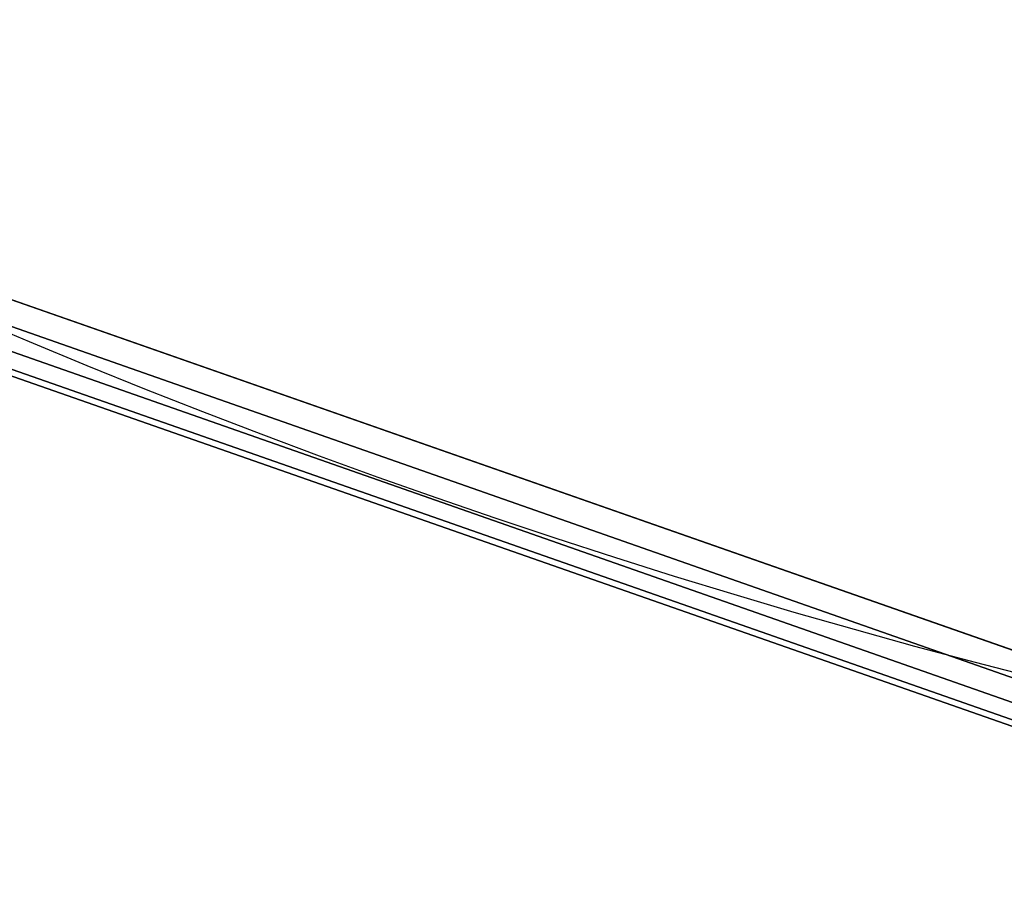
# Model space of a CAD drawing. Units: metres. Extents: x -0.37 to 1.87, y -1.89 to 0.36.
# Drawn here: x 0.8 to 0.83, y -1.51 to -1.49 of the extents above; entities that cross this region are included whole.
import ezdxf

# ---------------------------------------------------------------- set-up
doc = ezdxf.new("R2010")
doc.units = ezdxf.units.M
for name, color, linetype in [('72_CMAN_INSERT', 7, 'Continuous'), ('72_CMAN_RECEPTION_D2_ANY', 251, 'Continuous'), ('72_CMAN_RECEPTION_D3_TOPREC', 7, 'Continuous')]:
    doc.layers.add(name, color=color, linetype=linetype)

# ---------------------------------------------------------------- blocks, each defined once
blk = doc.blocks.new('72CMAN_RECEPTION_D3_TOPCONC_90_2')
at = {"invisible_edges": 10}
for points in [[(1.08473631711513, 0.4075953150338592, 0.02741421358268781), (1.080621391489331, 0.4262636816731629, 0.02741421358268781), (0.5012011508788419, -0.135502715715802, 0.02741421358268781), (0.5444384934639857, -0.1256398814589375, 0.02741421358268781)], [(1.08473631711513, 0.4075953150338592, -0.0005857864173322014), (1.080621391489331, 0.4262636816731629, -0.0005857864173322014), (0.5012011508788419, -0.135502715715802, -0.0005857864173322014), (0.5444384934639857, -0.1256398814589375, -0.0005857864173322014)], [(1.08123893264451, 0.3888014642384405, 0.02741421358268781), (1.08473631711513, 0.4075953150338592, 0.02741421358268781), (0.5444384934639857, -0.1256398814589375, 0.02741421358268781), (0.5843961161535844, -0.1064010747809334, 0.02741421358268781)], [(1.08123893264451, 0.3888014642384405, -0.0005857864173322014), (1.08473631711513, 0.4075953150338592, -0.0005857864173322014), (0.5444384934639857, -0.1256398814589375, -0.0005857864173322014), (0.5843961161535844, -0.1064010747809334, -0.0005857864173322014)]]:
    blk.add_3dface(points, dxfattribs=at)
for points in [[(0.5444384934639857, -0.1256398814589375, 0.02741421358268781), (0.5447170253685272, -0.1262726914837913, 0.02726133579346879), (0.5848420357763189, -0.1069917822999287, 0.02726133579346879), (0.5843961161535844, -0.1064010747809334, 0.02741421358268781)], [(0.5444384934639857, -0.1256398814589375, -0.0005857864173322014), (0.5447170290294707, -0.1262726976601698, -0.0004329104637577075), (0.5848420376573813, -0.1069917844019983, -0.0004329109226546279), (0.5843961161535844, -0.1064010747809334, -0.0005857864173322014)], [(0.5447170253685272, -0.1262726914837913, 0.02726133579346879), (0.5449284719695697, -0.12689166754285, 0.02682842716529876), (0.5851829703790372, -0.1075449981578913, 0.02682842716529876), (0.5848420357763189, -0.1069917822999287, 0.02726133579346879)], [(0.5447170290294707, -0.1262726976601698, -0.0004329104637577075), (0.5449284896949393, -0.1268916933174751, -6.878622116346378e-09), (0.5851829839107268, -0.1075450123971677, -8.598306067142403e-09), (0.5848420376573813, -0.1069917844019983, -0.0004329109226546279)], [(0.5449284719695697, -0.12689166754285, 0.02682842716529876), (0.5450572559805096, -0.1273513825658483, 0.02618124521012533), (0.5853920627960179, -0.1079444865599726, 0.02618124521012533), (0.5851829703790372, -0.1075449981578913, 0.02682842716529876)], [(0.5449284896949393, -0.1268916933174751, -6.878622116346378e-09), (0.5450572898143946, -0.1273514299830367, 0.0006471657621318627), (0.5853920905337873, -0.1079445154916812, 0.0006471617138572583), (0.5851829839107268, -0.1075450123971677, -8.598306067142403e-09)], [(0.5450572559805096, -0.1273513825658483, 0.02618124521012533), (0.5450988587913344, -0.1275277155709773, 0.02541421358267826), (0.585460093831216, -0.1080945775124746, 0.02541421358267826), (0.5853920627960179, -0.1079444865599726, 0.02618124521012533)], [(0.5450572898143946, -0.1273514299830367, 0.0006471657621318627), (0.5450988156385392, -0.1275276885171479, 0.001414213582677348), (0.585460022640973, -0.108094507737178, 0.001414213582677348), (0.5853920905337873, -0.1079445154916812, 0.0006471617138572583)], [(0.585460093831216, -0.1080945775124746, 0.02541421358267826), (0.5450988587913344, -0.1275277155709773, 0.02541421358267826), (0.5450988587913344, -0.1275277155709773, 0.001414213582677348), (0.585460093831216, -0.1080945775124746, 0.001414213582677348)]]:
    blk.add_3dface(points)
blk = doc.blocks.new('72_CMAN_RECEPTION_D2_TOPCONC90_2')
at = {"layer": '72_CMAN_RECEPTION_D2_ANY'}
blk.add_arc((1.56379864318007, -0.346339619400748), 0.1980000000043933, 250.6996570060815, 315.0000000029944, dxfattribs=at)
blk = doc.blocks.new('72cman_reception296AC1911D0BC4B6888DD32031305F661')
at = {"rotation": 315}
blk.add_blockref('72_CMAN_RECEPTION_D2_TOPCONC90_2', (0.0146, 0.0345), dxfattribs=at)
blk = doc.blocks.new('EDWG702746A2AC074BC1B4A26A3F54CDC7A7')
at = {"color": 7}
blk.add_blockref('72cman_reception296AC1911D0BC4B6888DD32031305F661', (0, 0), dxfattribs=at)
at = {"layer": '72_CMAN_RECEPTION_D3_TOPREC', "color": 0, "rotation": 315}
blk.add_blockref('72CMAN_RECEPTION_D3_TOPCONC_90_2', (0.4934, -1.0207, 0.7118), dxfattribs=at)
blk = doc.blocks.new('EDWG76F417F15CB742E18092E27E890086DD')
at = {"layer": '72_CMAN_INSERT'}
blk.add_blockref('EDWG702746A2AC074BC1B4A26A3F54CDC7A7', (0, 0), dxfattribs=at)

msp = doc.modelspace()

# ---------------------------------------------------------------- block references
msp.add_blockref('EDWG76F417F15CB742E18092E27E890086DD', (0, 0))

doc.saveas('drawing.dxf')
